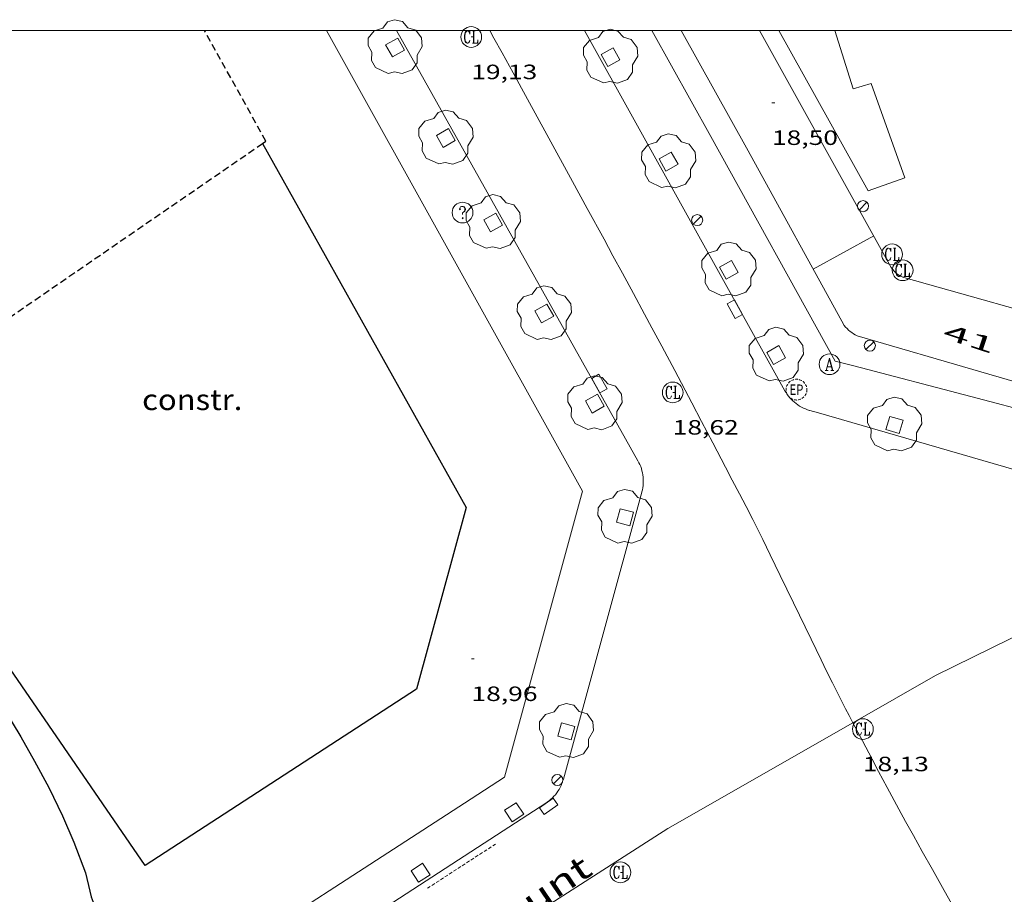
# Model space of a CAD drawing. Units: inches. Extents: x 451998 to 453001, y 4597494 to 4598002.
# Drawn here: x 452549 to 452620, y 4597938 to 4598001 of the extents above; entities that cross this region are included whole.
import ezdxf
from ezdxf.enums import TextEntityAlignment as Align

# ---------------------------------------------------------------- set-up
doc = ezdxf.new("R2010")
doc.units = ezdxf.units.IN
doc.header["$MEASUREMENT"] = 0
for name, pattern in [('DGN Style 1', [7.28698677, 0.01212477, -7.274862000000001]), ('TRAZOS', [0.75, 0.5, -0.25]), ('TRAZOS2', [0.375, 0.25, -0.125])]:
    doc.linetypes.add(name, pattern=pattern)
for name, color, linetype, lineweight in [('ARBRE', 7, 'Continuous', 0), ('CORBA MESTRA', 7, 'Continuous', 0), ('COTA ALTIMETRICA', 7, 'Continuous', 0), ('EDIFICI EN CONSTRUCCIO', 7, 'Continuous', 0), ('EIX VIA URBANA PAVIMENTADA', 7, 'Continuous', 0), ('EMBORNAL', 7, 'Continuous', 0), ('ESCOCELL', 7, 'Continuous', 0), ('FANAL', 7, 'Continuous', 0), ('MARC FULL', 7, 'Continuous', 0), ('MUR', 7, 'Continuous', 0), ('MUR CONTENCIO', 7, 'Continuous', 0), ('PORTA ACCES DE VEHICLES', 7, 'Continuous', 0), ('REBAIX DE VORERA VIANANTS', 7, 'Continuous', 0), ('REGISTRE AIGUA', 7, 'Continuous', 0), ('REGISTRE CLAVEGUERAM', 7, 'Continuous', 0), ('REGISTRE ENLLUMENAT PUBLIC', 7, 'Continuous', 0), ('REGISTRE SENSE IDENTIFICAR', 7, 'Continuous', 0), ('REIXA DE DESGUAS', 7, 'Continuous', 0), ('TEXT DE CARRER', 7, 'Continuous', 0), ('TEXT DE NUMERO DE POLICIA', 7, 'Continuous', 0), ('VORERA', 7, 'Continuous', 0)]:
    doc.layers.add(name, color=color, linetype=linetype, lineweight=lineweight)
doc.styles.add('Style-Arial', font='ARIAL.TTF')

# ---------------------------------------------------------------- blocks, each defined once
blk = doc.blocks.new('RDESCC')
at = {"color": 0, "linetype": 'ByBlock', "lineweight": -2, "flags": 128}
for points in [[(-0.24, 0.374), (-0.194, 0.316), (-0.24, 0.26), (-0.288, 0.316), (-0.288, 0.374), (-0.24, 0.486), (-0.194, 0.544), (-0.1, 0.6), (0.042, 0.6), (0.184, 0.544), (0.232, 0.486), (0.286, 0.374), (0.286, 0.26), (0.232, 0.146), (0.184, 0.09), (-0.004, -0.024), (-0.004, -0.194)], [(0.042, 0.6), (0.138, 0.544), (0.184, 0.486), (0.232, 0.374), (0.232, 0.26), (0.184, 0.146), (0.09, 0.034)], [(-0.004, -0.486), (-0.052, -0.544), (-0.004, -0.6), (0.042, -0.544), (-0.004, -0.486)]]:
    blk.add_lwpolyline(points, dxfattribs=at)
at = {"color": 0, "linetype": 'ByBlock', "lineweight": -2}
blk.add_circle((-0.001613611161708832, -0.001560736298561096), 1, dxfattribs=at)
blk = doc.blocks.new('FANAL')
at = {"color": 0, "linetype": 'ByBlock', "lineweight": -2}
blk.add_line((0.283, 0.283), (-0.283, -0.283), dxfattribs=at)
blk.add_circle((0.0002620689868927002, 0.0006722288131713868), 0.40000000060146, dxfattribs=at)
blk = doc.blocks.new('RCLAVC')
at = {"color": 0, "linetype": 'ByBlock', "lineweight": -2, "flags": 128}
for points in [[(-0.158, 0.43), (-0.122, 0.26), (-0.122, 0.6), (-0.158, 0.43), (-0.228, 0.544), (-0.332, 0.6), (-0.402, 0.6), (-0.508, 0.544), (-0.578, 0.43), (-0.612, 0.316), (-0.648, 0.146), (-0.648, -0.146), (-0.612, -0.316), (-0.578, -0.43), (-0.508, -0.544), (-0.402, -0.6), (-0.332, -0.6), (-0.228, -0.544), (-0.158, -0.43), (-0.122, -0.316)], [(-0.402, 0.6), (-0.472, 0.544), (-0.542, 0.43), (-0.578, 0.316), (-0.612, 0.146), (-0.612, -0.146), (-0.578, -0.316), (-0.542, -0.43), (-0.472, -0.544), (-0.402, -0.6)], [(0.122, 0.6), (0.368, 0.6)], [(0.226, 0.6), (0.226, -0.6)], [(0.262, 0.6), (0.262, -0.6)], [(0.122, -0.6), (0.648, -0.6), (0.648, -0.26), (0.612, -0.6)]]:
    blk.add_lwpolyline(points, dxfattribs=at)
at = {"color": 0, "linetype": 'ByBlock', "lineweight": -2}
blk.add_circle((-0.001401012718677521, -0.0007607361078262329), 1, dxfattribs=at)
blk = doc.blocks.new('ESCOSE')
at = {"color": 0, "linetype": 'ByBlock', "lineweight": -2, "flags": 128}
blk.add_lwpolyline([(-0.5, -0.5), (0.5, -0.5), (0.5, 0.5), (-0.5, 0.5)], close=True, dxfattribs=at)
blk = doc.blocks.new('COTA')
at = {"color": 0, "linetype": 'ByBlock', "lineweight": -2}
blk.add_line((0, 0), (0.2, 0), dxfattribs=at)
blk = doc.blocks.new('RAIGUC')
at = {"color": 0, "linetype": 'ByBlock', "lineweight": -2, "flags": 128}
for points in [[(0.002, 0.6), (-0.33, -0.6)], [(0.002, 0.6), (0.332, -0.6)], [(0.002, 0.43), (0.284, -0.6)], [(-0.424, -0.6), (-0.14, -0.6)], [(-0.236, -0.26), (0.19, -0.26)], [(0.142, -0.6), (0.426, -0.6)]]:
    blk.add_lwpolyline(points, dxfattribs=at)
at = {"color": 0, "linetype": 'ByBlock', "lineweight": -2}
blk.add_circle((0.0002215649485588074, -0.001705031752586365), 1, dxfattribs=at)
blk = doc.blocks.new('ARBRE')
at = {"color": 0, "linetype": 'ByBlock', "lineweight": -2, "flags": 128}
blk.add_lwpolyline([(-0.507, -1.872), (-1.415, -1.448), (-1.697, -0.9400000000000001), (-1.675, -0.342), (-1.951, 0.138), (-1.943, 0.686), (-1.511, 1.208), (-0.871, 1.406), (-0.543, 1.846), (-0.027, 2.012), (0.541, 1.882), (0.933, 1.428), (1.495, 1.262), (1.921, 0.6940000000000001), (1.969, 0.068), (1.593, -0.562), (1.593, -1.098), (1.229, -1.618), (0.505, -1.886), (-0.049, -1.762), (-0.507, -1.872)], dxfattribs=at)
blk = doc.blocks.new('EMBORN')
at = {"color": 0, "linetype": 'ByBlock', "lineweight": -2, "flags": 128}
blk.add_lwpolyline([(0, 0), (1.2, 0), (1.2, 0.6), (0, 0.6)], close=True, dxfattribs=at)
blk = doc.blocks.new('REPC')
at = {"color": 0, "linetype": 'ByBlock', "lineweight": -2}
blk.add_circle((0.001121296942234039, 0.0002408043146133423), 1, dxfattribs=at)
at = {"color": 0, "linetype": 'ByBlock', "lineweight": -2, "style": 'Style-Arial', "width": 0.7999964000072}
blk.add_text('EP', height=1.000002, dxfattribs=at).set_placement((-0.0001425146484374409, 1.000000000033197e-06), align=Align.MIDDLE_CENTER)

msp = doc.modelspace()

# ---------------------------------------------------------------- linework, layer by layer
at = {"layer": 'CORBA MESTRA', "color": 30, "linetype": 'Continuous', "lineweight": 30, "elevation": 20.000031008, "flags": 128}
msp.add_lwpolyline([(452547.8194502282, 4597950.990410421), (452549.0694364978, 4597948.925397735), (452550.0624246377, 4597947.159387463), (452551.0874117422, 4597945.250376726), (452552.0813977441, 4597943.202366008), (452552.9083846706, 4597941.3103568), (452553.7423689827, 4597939.072347003), (452554.0613594617, 4597937.752342536), (452554.1463565585, 4597937.352341271), (452555.0133403526, 4597935.039331106), (452556.1123258116, 4597932.898319448), (452556.6813094169, 4597930.6213116), (452556.7013058439, 4597930.146310712), (452556.5952994198, 4597929.321310237), (452556.3712963182, 4597928.958311374), (452555.9072897261, 4597928.184313694), (452555.607282842, 4597927.338314659)], dxfattribs=at)
at = {"layer": 'EDIFICI EN CONSTRUCCIO', "color": 1, "linetype": 'TRAZOS', "lineweight": 30}
for points in [[(452522.8616566653, 4598000, 25.71050161854335), (452540.810614869, 4597974.121499464, 25.03003880651201), (452566.54181866, 4597991.819278684, 19.45799556935464)], [(452566.54181866, 4597991.819278684, 19.45799556935464), (452566.7817906699, 4597991.984330102, 19.4060300870624), (452562.3388934878, 4598000, 21.54027429951801)]]:
    msp.add_polyline3d(points, dxfattribs=at)
at = {"layer": 'EIX VIA URBANA PAVIMENTADA', "color": 1, "linetype": 'Continuous', "lineweight": 20}
for points in [[(452607.3005628107, 4597953.673963267, 18.4430285940272), (452606.9075682791, 4597954.474967491, 18.45002860488), (452606.1755785558, 4597955.978975378, 18.460028620384), (452604.9045965937, 4597958.615989109, 18.47502864364001), (452603.9506101228, 4597960.593999415, 18.48602866069441), (452603.2296202345, 4597962.074007181, 18.49602867619841), (452602.6846277966, 4597963.182013033, 18.5060286917024), (452602.2716334463, 4597964.011017452, 18.515028705656), (452601.9596376668, 4597964.63102078, 18.52202871650881), (452601.4866439824, 4597965.560025809, 18.535028736664), (452601.0086502598, 4597966.48503087, 18.55002875992), (452600.4866570455, 4597967.486036383, 18.5690287893776), (452599.9966633954, 4597968.423041553, 18.590028821936), (452599.0766753081, 4597970.18105126, 18.6330288886032), (452598.2706857204, 4597971.718059758, 18.67602895527041), (452597.5636948219, 4597973.062067207, 18.715029015736), (452596.3217107271, 4597975.412080274, 18.78602912581441), (452595.3857226377, 4597977.173090104, 18.83802920643521), (452594.6817315542, 4597978.492097491, 18.8750292638), (452594.151738229, 4597979.480103045, 18.9010293041104), (452593.353748229, 4597980.961111396, 18.9370293599248), (452592.5517582074, 4597982.440119774, 18.9660294048864), (452591.8637667467, 4597983.706126957, 18.98702943744481), (452591.217774744, 4597984.892133697, 19.0040294638016), (452590.0077897502, 4597987.117146328, 19.03102950566241), (452588.9478028722, 4597989.063157388, 19.05102953667041), (452587.0908258212, 4597992.467176756, 19.0810295831824), (452585.6938430186, 4597995.019191311, 19.10602962194241), (452584.6448558997, 4597996.931202236, 19.12702965450081), (452583.8558655494, 4597998.364210445, 19.145029682408), (452583.2638727882, 4597999.439216603, 19.1610297072144), (452582.9540724921, 4598000, 19.17077636724619)], [(452683.2529093592, 4597983.827433729, 14.705022798632), (452665.8418315823, 4597977.134555458, 15.710024356784), (452639.559701219, 4597965.323736563, 16.8060260560224), (452615.1625726022, 4597953.357903125, 18.2220282513888), (452609.189612973, 4597949.938799073, 18.39497772731361)], [(452609.189612973, 4597949.938799073, 18.39502590609356), (452609.1895374, 4597949.938943144, 18.395028519608), (452608.9235408723, 4597950.450945955, 18.4040285335616), (452608.668544248, 4597950.947948662, 18.4110285444144), (452608.1775508087, 4597951.912953882, 18.4240285645696), (452607.7235569943, 4597952.820958735, 18.43502858162401), (452607.3005628107, 4597953.673963267, 18.4430285940272)], [(452609.189612973, 4597949.938799073, 18.39497772731361), (452595.8224586162, 4597942.287032704, 18.7820291196128), (452574.4203211445, 4597928.542173781, 19.6220304219488), (452555.6751978227, 4597916.11929675, 20.2380313769952)], [(452620.7113984061, 4597929.26582367, 17.8920277397568), (452619.9914066528, 4597930.499831046, 17.930027798672), (452618.9154190444, 4597932.352842083, 17.985027883944), (452617.8454314755, 4597934.20985308, 18.0380279661152), (452617.2874380007, 4597935.183858825, 18.065028007976), (452616.7654441188, 4597936.096864201, 18.090028046736), (452615.7924556306, 4597937.812874244, 18.13502811650401), (452614.9464657306, 4597939.316882995, 18.17302817541921), (452614.2094745883, 4597940.63489063, 18.2040282234816), (452613.5694823674, 4597941.790897279, 18.23102826534241), (452613.0114891884, 4597942.803903082, 18.2540283010016), (452612.525495165, 4597943.690908145, 18.2730283304592), (452611.6805056611, 4597945.246916968, 18.3060283816224), (452611.0515135634, 4597946.416923556, 18.3290284172816), (452610.5825194981, 4597947.294928474, 18.3460284436384), (452609.8835284375, 4597948.615935827, 18.3710284823984), (452609.189612973, 4597949.938799073, 18.39502590609356)]]:
    msp.add_polyline3d(points, dxfattribs=at)
at = {"layer": 'MARC FULL', "color": 0, "linetype": 'Continuous'}
msp.add_lwpolyline([(453000, 4598000), (452000, 4598000)], dxfattribs=at)
at = {"layer": 'MUR', "color": 1, "linetype": 'Continuous', "lineweight": 20, "extrusion": (0.009138207373349182, -0.01650582660390154, 0.9998220095867684), "elevation": -71738.40938510229, "flags": 128}
msp.add_lwpolyline([(2623042.225050712, 3802728.112370877), (2623042.225050711, 3802746.663687598)], dxfattribs=at)
at = {"layer": 'MUR', "color": 1, "linetype": 'Continuous', "lineweight": 20, "extrusion": (0.06605815429462783, -0.01728177706504382, 0.9976661066873332), "elevation": -49543.8445414968, "flags": 128}
msp.add_lwpolyline([(4562824.100249266, 724166.8397274746), (4562824.100249265, 724168.2456777333)], dxfattribs=at)
at = {"layer": 'MUR', "color": 1, "linetype": 'Continuous', "lineweight": 20, "extrusion": (0.06621094498656302, -0.01731350754600644, 0.9976554281015269), "elevation": -49620.58624077361, "flags": 128}
msp.add_lwpolyline([(4562908.637423741, 723619.9768611421), (4562908.637423743, 723628.7294278255)], dxfattribs=at)
at = {"layer": 'MUR', "color": 1, "linetype": 'Continuous', "lineweight": 20}
for points in [[(452598.928843006, 4597992.313086695, 19.315029945976), (452594.673335579, 4598000, 19.48053861194082)], [(452603.8585851765, 4598000, 19.02181505167429), (452610.3038309059, 4597988.393994311, 18.83802920643521), (452612.9528421906, 4597989.339975678, 19.3180299506272), (452610.5238901338, 4597996.155004675, 19.48603021109441), (452609.2228852867, 4597995.782013967, 19.5260302731104), (452607.8913504277, 4598000, 19.55090774836643)]]:
    msp.add_polyline3d(points, dxfattribs=at)
at = {"layer": 'MUR CONTENCIO', "color": 1, "linetype": 'Continuous', "lineweight": 30}
for points in [[(452566.54181866, 4597991.819278684, 19.06602861747934), (452581.2476122174, 4597965.509179294, 18.59802883433921), (452577.6615069803, 4597952.372186136, 18.70202899558081), (452558.0523797317, 4597939.608315132, 19.06202955372481), (452543.2603156625, 4597961.141258232, 20.12894086584343)], [(452566.5417890458, 4597991.819331667, 19.06602955992641), (452566.54181866, 4597991.819278684, 19.06602861747934)]]:
    msp.add_polyline3d(points, dxfattribs=at)
at = {"layer": 'PORTA ACCES DE VEHICLES', "color": 7, "linetype": 'Continuous', "lineweight": 20, "extrusion": (0.0390439598759872, -0.01021631819157044, 0.9991852661242614), "elevation": -29284.19332118878, "flags": 128}
msp.add_lwpolyline([(4562791.932542933, 725457.1782164496), (4562791.932542934, 725462.2824846425)], dxfattribs=at)
at = {"layer": 'REBAIX DE VORERA VIANANTS', "color": 1, "linetype": 'TRAZOS2', "lineweight": 0, "extrusion": (0.02126710786480003, 0.01379890915742293, 0.9996785984650929), "elevation": 73090.83995447028}
msp.add_lwpolyline([(3610818.569778312, -2881413.137824513), (3610818.569778311, -2881407.181565871)], dxfattribs=at)
at = {"layer": 'REIXA DE DESGUAS', "color": 7, "linetype": 'Continuous', "lineweight": 0, "extrusion": (0.01173161541997887, 0.006475456827950218, 0.9999102147985623), "elevation": 35102.06042676271, "flags": 128}
msp.add_lwpolyline([(452574.9683631996, 4597851.820655712), (452579.3458731234, 4597854.236676902)], dxfattribs=at)
at = {"layer": 'VORERA', "color": 1, "linetype": 'Continuous', "lineweight": 0, "flags": 128}
for points, elevation in [([(452571.1620562969, 4598000), (452589.6626341413, 4597966.67911726)], 20.29003145761601), ([(452576.219527503, 4598000), (452593.6696570161, 4597968.875090262)], 19.22273078028654), ([(452589.803631499, 4598000), (452604.2937119025, 4597973.938017502)], 19.18805348826896)]:
    msp.add_lwpolyline(points, dxfattribs=dict(at, elevation=elevation))
at = {"layer": 'VORERA', "color": 1, "linetype": 'Continuous', "lineweight": 0, "extrusion": (0.01897695906752068, -0.005329823865116762, 0.9998057151277525), "elevation": -15899.1783587843, "flags": 128}
msp.add_lwpolyline([(4549088.703600908, 807350.7084077743), (4549088.703600909, 807364.4062147446)], dxfattribs=at)
at = {"layer": 'VORERA', "color": 1, "linetype": 'Continuous', "lineweight": 0, "extrusion": (0.03997064055045359, -0.01163189041225256, 0.9991331477933378), "elevation": -35373.83734123129, "flags": 128}
msp.add_lwpolyline([(4541304.229250716, 849447.4109657092), (4541304.229250717, 849428.7699743606)], dxfattribs=at)
at = {"layer": 'VORERA', "color": 1, "linetype": 'Continuous', "lineweight": 0, "extrusion": (0.0512718390355162, -0.01483583448233859, 0.9985745322894675), "elevation": -44990.30938968402, "flags": 128}
msp.add_lwpolyline([(4542590.149794112, 842052.8509406691), (4542590.149794112, 842053.5066779134)], dxfattribs=at)
at = {"layer": 'VORERA', "color": 1, "linetype": 'Continuous', "lineweight": 0, "extrusion": (0.05074383998716755, -0.01468256727132099, 0.9986037677285621), "elevation": -44524.5663658402, "flags": 128}
msp.add_lwpolyline([(4542597.622041419, 842016.5862529195), (4542597.622041419, 842037.296048329)], dxfattribs=at)
at = {"layer": 'VORERA', "color": 1, "linetype": 'Continuous', "lineweight": 0, "extrusion": (0.001203644988492809, 0.004408119595848663, 0.9999895598056864), "elevation": 20831.74813316319, "flags": 128}
msp.add_lwpolyline([(452589.3123876039, 4597919.522775953), (452583.663108001, 4597898.833585726)], dxfattribs=at)
at = {"layer": 'VORERA', "color": 1, "linetype": 'Continuous', "lineweight": 0, "extrusion": (0.001199070075832218, 0.004391595184262943, 0.99998963800766), "elevation": 20753.69974701406, "flags": 128}
msp.add_lwpolyline([(452593.5989681846, 4597919.813440232), (452587.9286883896, 4597899.046250794)], dxfattribs=at)
at = {"layer": 'VORERA', "color": 1, "linetype": 'Continuous', "lineweight": 0, "extrusion": (0.02120173721317443, 0.01375482989130103, 0.9996805944869617), "elevation": 72858.55521556753, "flags": 128}
msp.add_lwpolyline([(3610981.499410563, -2881222.632770748), (3610981.499410564, -2881219.190314685)], dxfattribs=at)
at = {"layer": 'VORERA', "color": 1, "linetype": 'Continuous', "lineweight": 0, "extrusion": (0.01379464532046997, 0.02525601768282269, 0.9995858348992784), "elevation": 122388.0621578541, "flags": 128}
msp.add_lwpolyline([(1806834.046186335, -4250446.055718653), (1806845.621768092, -4250424.615507346), (1806850.090224642, -4250415.719730858)], dxfattribs=at)
at = {"layer": 'VORERA', "color": 1, "linetype": 'Continuous', "lineweight": 0, "extrusion": (0.07040150572976249, 0.04567559150963791, 0.996472462404871), "elevation": 241895.3581390867, "flags": 128}
msp.add_lwpolyline([(3610922.371397034, -2872046.547612264), (3610922.371397035, -2872042.865545449)], dxfattribs=at)
at = {"layer": 'VORERA', "color": 1, "linetype": 'Continuous', "lineweight": 0, "extrusion": (0.01234794844366414, 0.02756173153639814, 0.9995438355189572), "elevation": 132334.8297363662, "flags": 128}
msp.add_lwpolyline([(1466860.637539977, -4379122.208953502), (1466874.525574887, -4379100.719806722), (1466879.654877124, -4379092.243348208)], dxfattribs=at)
at = {"layer": 'VORERA', "color": 1, "linetype": 'Continuous', "lineweight": 0}
for points in [[(452596.7847158763, 4598000, 18.48831210817753), (452601.6338393466, 4597991.278064566, 18.3820284994528), (452608.536317016, 4597978.706789763, 18.26503573582459)], [(452611.9757914707, 4597982.854973037, 18.1260281025504), (452602.4629146894, 4598000, 18.31335347575815)], [(452612.8757873803, 4597982.131965088, 18.0440279754176), (452612.7997874673, 4597982.158965706, 18.0990280606896), (452612.7257876029, 4597982.191966318, 18.1390281227056), (452612.650787775, 4597982.229966946, 18.1720281738688), (452612.575787985, 4597982.272967582, 18.20002821728), (452612.5017882269, 4597982.319968217, 18.2210282498384), (452612.4287885082, 4597982.37196885, 18.235028271544), (452612.3577888231, 4597982.427969475, 18.2420282823968), (452612.2887891638, 4597982.486970092, 18.2430282839472), (452612.2237895334, 4597982.548970681, 18.23702827464481), (452612.1617899305, 4597982.613971252, 18.2240282544896), (452612.1027903398, 4597982.679971802, 18.20502822503201), (452612.0497907736, 4597982.74797231, 18.17902818472161), (452612.0007912211, 4597982.816972788, 18.1460281335584), (452611.9757914707, 4597982.854973037, 18.1260281025504)], [(452608.536317016, 4597978.706789763, 18.2640283165056), (452608.533754684, 4597978.709992727, 18.2640283165056)], [(452608.536317016, 4597978.706789763, 18.26503573582459), (452608.5367546583, 4597978.705992698, 18.265028318056)], [(452609.5027501922, 4597977.91998415, 18.26202831340481), (452609.3717505126, 4597977.988985252, 18.265028318056), (452609.2447508848, 4597978.06398633, 18.2680283227072), (452609.1217513162, 4597978.145987391, 18.26902832425761), (452609.002751807, 4597978.234988431, 18.270028325808), (452608.8897523526, 4597978.329989436, 18.270028325808), (452608.7817529516, 4597978.430990412, 18.26902832425761), (452608.6787536038, 4597978.53799136, 18.2670283211568), (452608.5817543031, 4597978.649992269, 18.2640283165056), (452608.536317016, 4597978.706789763, 18.2640283165056)], [(452604.2937119027, 4597973.938017501, 18.6190288668976), (452604.3727110084, 4597973.804016693, 18.61502886069601), (452604.4577101614, 4597973.675015848, 18.61202885604481), (452604.5497093632, 4597973.551014959, 18.6080288498432), (452604.6487086061, 4597973.431014021, 18.60302884209121), (452604.7527079024, 4597973.317013055, 18.59802883433921), (452604.8627072459, 4597973.208012052, 18.5930288265872), (452604.9787066443, 4597973.105011011, 18.58802881883521), (452605.0987060943, 4597973.008009951, 18.5820288095328), (452605.2247055992, 4597972.917008853, 18.57502879868), (452605.354705171, 4597972.834007738, 18.5690287893776), (452605.4887047869, 4597972.756006601, 18.56202877852481), (452605.6267044697, 4597972.686005445, 18.5540287661216), (452605.7677042179, 4597972.624004279, 18.5470287552688), (452605.9127040178, 4597972.568003092, 18.53902874286561), (452606.0597038815, 4597972.520001902, 18.53102873046241), (452606.0817038701, 4597972.514001725, 18.530028728912)], [(452593.6696570158, 4597968.87509026, 18.61502886069601), (452593.7416560879, 4597968.738089502, 18.61202885604481), (452593.8066551264, 4597968.598088792, 18.610028852944), (452593.8646541238, 4597968.454088129, 18.6080288498432), (452593.9146530859, 4597968.307087521, 18.60602884674241), (452593.957652022, 4597968.158086964, 18.6040288436416), (452593.9926509305, 4597968.007086464, 18.60302884209121), (452594.0196498191, 4597967.855086023, 18.60102883899041), (452594.0386486801, 4597967.70108564, 18.60002883744), (452594.0496475287, 4597967.54708532, 18.60002883744), (452594.0526463572, 4597967.392085056, 18.5990288358896), (452594.0476451734, 4597967.237084853, 18.5990288358896), (452594.0356439863, 4597967.083084705, 18.5990288358896), (452594.0146427853, 4597966.929084626, 18.5990288358896), (452593.9856415871, 4597966.77708461, 18.5990288358896), (452593.9496403855, 4597966.62608465, 18.60002883744), (452593.9466403126, 4597966.617084659, 18.60002883744)], [(452587.0124588427, 4597944.117102385, 18.80002914752), (452587.1394597073, 4597944.20510156, 18.78702912736481), (452587.2624606037, 4597944.29810077, 18.77502910876001), (452587.3804615529, 4597944.399100032, 18.7640290917056), (452587.4924625308, 4597944.505099346, 18.7530290746512), (452587.5994635389, 4597944.616098706, 18.7440290606976), (452587.7004645833, 4597944.733098121, 18.735029046744), (452587.7954656638, 4597944.85609759, 18.7270290343408), (452587.8834667638, 4597944.98309712, 18.72002902348801), (452587.965467885, 4597945.114096701, 18.71402901418561), (452588.0404690256, 4597945.249096341, 18.7090290064336), (452588.1084701857, 4597945.388096041, 18.70502900023201), (452588.1694713652, 4597945.531095799, 18.70202899558081), (452588.2234725492, 4597945.676095615, 18.69902899092961), (452588.2694737434, 4597945.824095496, 18.6980289893792), (452588.2764739516, 4597945.850095482, 18.6980289893792)]]:
    msp.add_polyline3d(points, dxfattribs=at)

# ---------------------------------------------------------------- block references
at = {"layer": 'ARBRE', "color": 3, "linetype": 'Continuous', "lineweight": 0, "xscale": 1.000001550400009, "yscale": 1.000001550399986, "zscale": 1.0000015504, "rotation": 359.9995652666707}
for p in [(452576.1128565344, 4597998.758269805, 19.16702971651681), (452591.68087542, 4597998.066150609, 19.28102989326241), (452579.7808125835, 4597992.216231831, 19.0170294839568), (452595.8838245744, 4597990.506106998, 19.14102967620641), (452583.2037715609, 4597986.110196391, 18.8780292684512), (452600.2327719597, 4597982.683061871, 18.99602945139841), (452586.8967273225, 4597979.525158161, 18.72802903589121), (452603.6587305244, 4597976.522026325, 18.8820292746528), (452590.5476835576, 4597973.011120362, 18.70202899558081), (452612.2047054492, 4597971.470953651, 18.2030282219312), (452592.724624624, 4597964.799091111, 18.60902885139361), (452588.496500591, 4597949.316099186, 18.6820289645728)]:
    msp.add_blockref('ARBRE', p, dxfattribs=at)
at = {"layer": 'COTA ALTIMETRICA', "color": 7, "linetype": 'Continuous', "lineweight": 0, "xscale": 1.000001550400009, "yscale": 1.000001550399986, "zscale": 1.0000015504, "rotation": 359.9995652666707}
for p in [(452581.6218708495, 4597999.519229185, 19.130029659152), (452603.3528684468, 4597994.762056925, 18.49602867619841), (452596.1816984231, 4597973.819078866, 18.620028868448), (452581.6395297188, 4597954.556159338, 18.96002939558401), (452609.9215350445, 4597949.478936877, 18.130028108752), (452592.4014292751, 4597939.119053749, 18.85002922504)]:
    msp.add_blockref('COTA', p, dxfattribs=at)
at = {"layer": 'EMBORNAL', "color": 7, "linetype": 'Continuous', "lineweight": 0, "zscale": 1.0000015504, "rotation": 119.0811462785316}
msp.add_blockref('EMBORN', (452601.2247490354, 4597979.459049346, 18.9420293676768), dxfattribs=at)
at = {"layer": 'EMBORNAL', "color": 7, "linetype": 'Continuous', "lineweight": 0, "zscale": 1.0000015504}
for p, xscale, yscale, rotation in [((452590.3276970714, 4597974.837124863, 18.73102904054241), 1.000002822239684, 1.000002822239679, 299.2637649510006), ((452587.5314624016, 4597944.48009901, 18.80002914752), 1.000002711813281, 1.000002711813295, 215.1186867502053)]:
    msp.add_blockref('EMBORN', p, dxfattribs=dict(at, xscale=xscale, yscale=yscale, rotation=rotation))
at = {"layer": 'ESCOCELL', "color": 1, "linetype": 'Continuous', "lineweight": 0, "zscale": 1.0000015504}
for p, xscale, yscale, rotation in [((452576.1128565344, 4597998.758269805, 19.16702971651681), 1.000001550399989, 1.000001550399986, 119.2723688416488), ((452591.68087542, 4597998.066150609, 19.28102989326241), 1.000002965040462, 1.000002965040466, 299.0721798242606), ((452579.7808125835, 4597992.216231831, 19.0170294839568), 1.000002742420417, 1.000002742420435, 119.2763075944984), ((452595.8838245744, 4597990.506106998, 19.14102967620641), 1.000001550399992, 1.000001550399986, 299.0731386800967), ((452600.2327719597, 4597982.683061871, 18.99602945139841), 1.000003394114912, 1.000003394114913, 119.0672820103909), ((452586.8967273225, 4597979.525158161, 18.72802903589121), 1.000004220767076, 1.000004220767067, 119.278095366061), ((452603.6587305244, 4597976.522026325, 18.8820292746528), 1.000003876380252, 1.000003876380248, 119.0733718659291), ((452590.5476835576, 4597973.011120362, 18.70202899558081), 1.000001550399989, 1.000001550399986, 299.2904052999738), ((452612.2047054492, 4597971.470953651, 18.2030282219312), 1.000001550399994, 1.000001550399986, 163.8653564028895), ((452592.724624624, 4597964.799091111, 18.60902885139361), 1.000001550399998, 1.000001550399986, 254.7270133321417), ((452588.496500591, 4597949.316099186, 18.6820289645728), 1.000001550400009, 1.000001550399986, 254.7319976032174), ((452584.7214503437, 4597943.465118758, 19.07402957232961), 1.000001550400005, 1.000001550399986, 212.9788604310042), ((452577.9634066708, 4597939.090163253, 19.3580300126432), 1.000001550400004, 1.000001550399986, 213.0112746940304)]:
    msp.add_blockref('ESCOSE', p, dxfattribs=dict(at, xscale=xscale, yscale=yscale, rotation=rotation))
at = {"layer": 'ESCOCELL', "color": 1, "linetype": 'Continuous', "lineweight": 0, "zscale": 1.0000015504, "rotation": 119.2754789425687}
msp.add_blockref('ESCOSE', (452583.2037715609, 4597986.110196391, 18.8780292684512), dxfattribs=at)
at = {"layer": 'FANAL', "color": 7, "linetype": 'Continuous', "lineweight": 0, "xscale": 1.000001550400009, "yscale": 1.000001550399986, "zscale": 1.0000015504, "rotation": 359.9995652666707}
for p in [(452609.9368219374, 4597987.286995378, 18.3980285242592), (452597.9487956806, 4597986.27608477, 19.34202998783681), (452610.4267461617, 4597977.199976022, 18.390028511856), (452587.8414728447, 4597945.793098694, 19.070029566128)]:
    msp.add_blockref('FANAL', p, dxfattribs=at)
at = {"layer": 'REGISTRE AIGUA', "color": 5, "linetype": 'Continuous', "lineweight": 0, "xscale": 0.7500011627999923, "yscale": 0.7500011628000038, "zscale": 0.7500011628000001, "rotation": 359.9995652666702}
msp.add_blockref('RAIGUC', (452607.5117314523, 4597975.856996058, 18.5540287661216), dxfattribs=at)
at = {"layer": 'REGISTRE CLAVEGUERAM', "color": 7, "linetype": 'Continuous', "lineweight": 0, "xscale": 0.7500011627999923, "yscale": 0.7500011628000038, "zscale": 0.7500011628000001, "rotation": 359.9995652666702}
for p in [(452581.6218708495, 4597999.519229185, 19.130029659152), (452612.0337987612, 4597983.803974068, 18.3660284746464), (452612.7967912033, 4597982.651966493, 18.2940283630176), (452596.1816984231, 4597973.819078866, 18.620028868448), (452609.9215350445, 4597949.478936877, 18.130028108752), (452592.4014292751, 4597939.119053749, 18.85002922504)]:
    msp.add_blockref('RCLAVC', p, dxfattribs=at)
at = {"layer": 'REGISTRE ENLLUMENAT PUBLIC', "color": 1, "linetype": 'TRAZOS2', "lineweight": 0, "xscale": 0.7500011627999923, "yscale": 0.7500011628000038, "zscale": 0.7500011628000001, "rotation": 359.9995652666702}
msp.add_blockref('REPC', (452605.1257138147, 4597974.020011314, 18.835029201784), dxfattribs=at)
at = {"layer": 'REGISTRE SENSE IDENTIFICAR', "color": 7, "linetype": 'Continuous', "lineweight": 0, "xscale": 0.7500011627999923, "yscale": 0.7500011628000038, "zscale": 0.7500011628000001, "rotation": 359.9995652666702}
msp.add_blockref('RDESCC', (452580.9937735521, 4597986.824214268, 20.29003145761601), dxfattribs=at)

# ---------------------------------------------------------------- texts
at = {"layer": 'COTA ALTIMETRICA', "color": 7, "linetype": 'Continuous', "lineweight": 0, "style": 'Style-Arial', "width": 1.333331428571429}
for s, p in [('19,13', (452581.6218556744, 4597997.519226084, 19.130029659152)), ('18,50', (452603.3528532716, 4597992.762053825, 18.49602867619841)), ('18,62', (452596.1816832481, 4597971.819075765, 18.620028868448)), ('18,96', (452581.6395145438, 4597952.556156238, 18.96002939558401)), ('18,13', (452609.9215198694, 4597947.478933777, 18.130028108752))]:
    msp.add_text(s, height=1.05000162792, rotation=359.99956526667, dxfattribs=at).set_placement(p, align=Align.TOP_LEFT)
at = {"layer": 'EDIFICI EN CONSTRUCCIO', "color": 7, "linetype": 'Continuous', "lineweight": 20, "style": 'Style-Arial', "width": 1.093332}
msp.add_text('constr.', height=1.5000023256, rotation=359.99956526667, dxfattribs=at).set_placement((452561.4590604127, 4597973.295341513, 19.79803069481921), align=Align.MIDDLE_CENTER)
at = {"layer": 'TEXT DE CARRER', "color": 7, "linetype": 'Continuous', "lineweight": 0, "style": 'Style-Arial', "width": 1.401139323360562}
msp.add_text('Carrer de Joaquim Puig i Pidemunt', height=1.759994728691597, rotation=34.15234858860278, dxfattribs=at).set_placement((452567.3011596942, 4597924.363694107), align=Align.MIDDLE_CENTER)
at = {"layer": 'TEXT DE NUMERO DE POLICIA', "color": 7, "linetype": 'DGN Style 1', "lineweight": 20, "style": 'Style-Arial', "width": 2.250002678580995}
msp.add_text('41', height=1.119997736441799, rotation=341.9215958378147, dxfattribs=at).set_placement((452617.6231342618, 4597977.714764239), align=Align.MIDDLE_CENTER)

doc.saveas('drawing.dxf')
